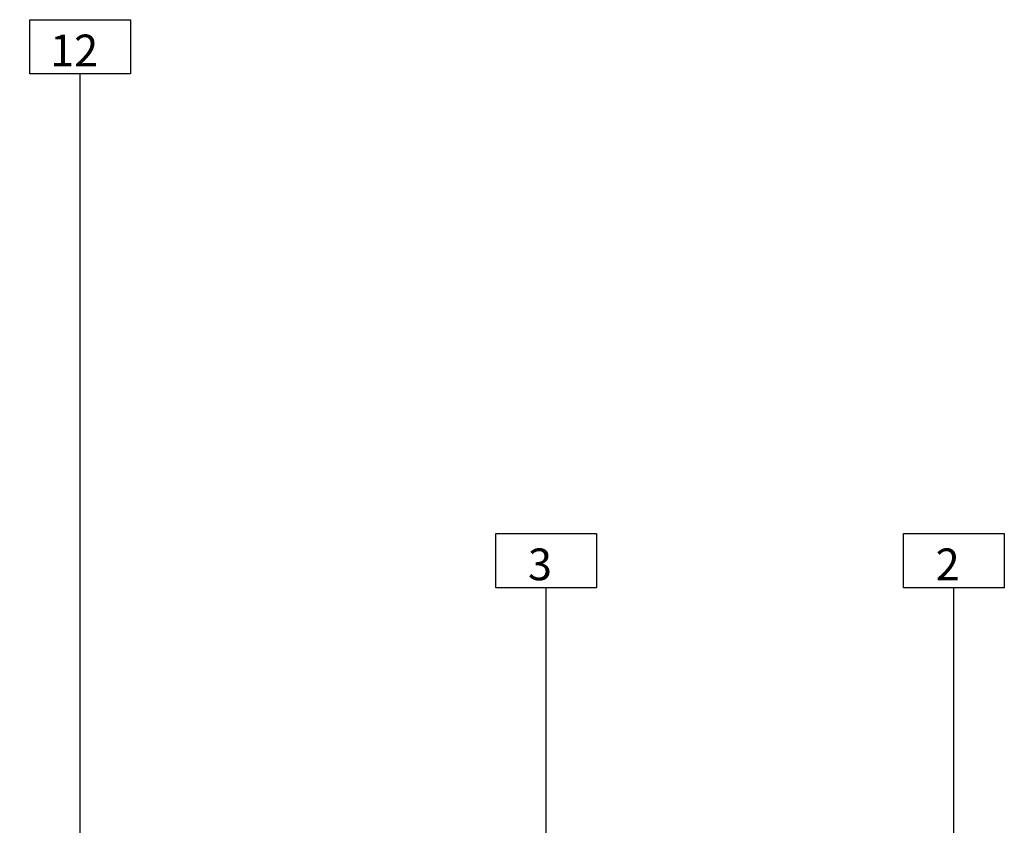
# Model space of a CAD drawing. Units: millimetres. Extents: x -7230 to 3573, y -20839 to -5923.
# Drawn here: x 1395 to 1922, y -19912 to -19481 of the extents above; entities that cross this region are included whole.
import ezdxf

# ---------------------------------------------------------------- set-up
doc = ezdxf.new("R2010")
doc.units = ezdxf.units.MM
doc.header["$MEASUREMENT"] = 0
doc.layers.add('Estrutura', color=1, linetype='Continuous')
doc.layers.add('Legendas', color=30, linetype='Continuous')
doc.styles.add('APA_STYLE', font='lucon.TTF')

msp = doc.modelspace()

# ---------------------------------------------------------------- hatches: boundary and pattern name
at = {"layer": 'Estrutura'}
h = msp.add_hatch(dxfattribs=at)
h.set_pattern_fill('AR-CONC', color=251, scale=9)
h.set_pattern_definition([(50, (0, 0), (64.55342, -5.64769), [6.75, -74.25]), (355, (0, 0), (-12.48762, 67.6973), [5.4, -59.4]), (100.45144, (5.38, -0.47), (52.0658, 62.0496), [5.73662, -63.1028]), (46.1842, (0, 18), (96.05172, -14.89674), [10.125, -111.375]), (96.63564, (8, 16.76), (84.11958, 87.67067), [8.60493, -94.65424]), (351.18416, (0, 18), (84.11958, 87.67067), [8.1, -89.1]), (21, (9, 13.5), (53.72163, -36.2357), [6.75, -74.25]), (326, (9, 13.5), (21.89838, 65.2635), [5.4, -59.4]), (71.45144, (13.477, 10.48), (75.62001, 29.0278), [5.73662, -63.1028]), (37.5, (0, 0), (1.094387, 29.960447), [0, -58.68, 0, -60.3, 0, -59.625]), (7.5, (0, 0), (23.67626, 35.497054), [0, -34.38, 0, -57.33, 0, -22.725]), (327.5, (-20.07, 0), (48.04402, -2.029938), [0, -22.5, 0, -70.2, 0, -93.15]), (317.5, (-29.07, 0), (52.486755, 9.00945), [0, -29.25, 0, -46.62, 0, -66.15])])
edge = h.paths.add_edge_path()
edge.add_line((1591.27, -20278.78), (1591.27, -20589.43))
edge.add_line((1591.27, -20589.43), (1291.27, -20589.43))
edge.add_line((1291.27, -20589.43), (1291.27, -20319.4))
edge.add_line((1291.27, -20319.4), (74.14, -19874.93))
edge.add_line((74.14, -19874.93), (74.14, -19665.24))
edge.add_line((74.14, -19665.24), (1230.42, -20087.63))
edge.add_line((1230.42, -20087.63), (1230.51, -20122.06))
edge.add_line((1230.51, -20122.06), (1391.27, -20122.06))
edge.add_line((1391.27, -20122.06), (1391.27, -19930.15))
edge.add_line((1391.27, -19930.15), (1475.59, -19930.15))
edge.add_line((1475.59, -19930.15), (1475.59, -20129.24))
edge.add_line((1475.59, -20129.24), (1752.15, -20132.59))
edge.add_line((1752.15, -20132.59), (1752.15, -20153.78))
edge.add_line((1752.15, -20153.78), (1721.71, -20153.78))
edge.add_line((1721.71, -20153.78), (1721.71, -20173.78))
edge.add_arc((1720.5, -20252.58), 78.8, 89.1239, 180.8761)
edge.add_line((1641.71, -20253.78), (1621.71, -20253.78))
edge.add_line((1621.71, -20253.78), (1621.71, -20278.78))
edge.add_line((1621.71, -20278.78), (1591.27, -20278.78))

# ---------------------------------------------------------------- linework, layer by layer
at = {"layer": 'Legendas', "color": 251}
for p, q in [((1427.42, -19925.17), (1427.42, -19509.56)), ((1676.81, -20093.76), (1676.81, -19784.55)), ((1894.98, -20056.43), (1894.98, -19784.55))]:
    msp.add_line(p, q, dxfattribs=at)
at = {"layer": 'Legendas', "color": 252}
for points in [[(1454.42, -19509.56), (1400.42, -19509.56), (1400.42, -19480.56), (1454.42, -19480.56)], [(1703.81, -19784.55), (1649.81, -19784.55), (1649.81, -19755.55), (1703.81, -19755.55)], [(1921.98, -19784.55), (1867.98, -19784.55), (1867.98, -19755.55), (1921.98, -19755.55)]]:
    msp.add_lwpolyline(points, close=True, dxfattribs=at)

# ---------------------------------------------------------------- texts
at = {"layer": 'Legendas', "style": 'APA_STYLE'}
for s, p in [('12', (1411.34, -19505.53)), ('3', (1667.06, -19780.53)), ('2', (1885.23, -19780.53))]:
    msp.add_text(s, height=17, dxfattribs=at).set_placement(p)

doc.saveas('drawing.dxf')
